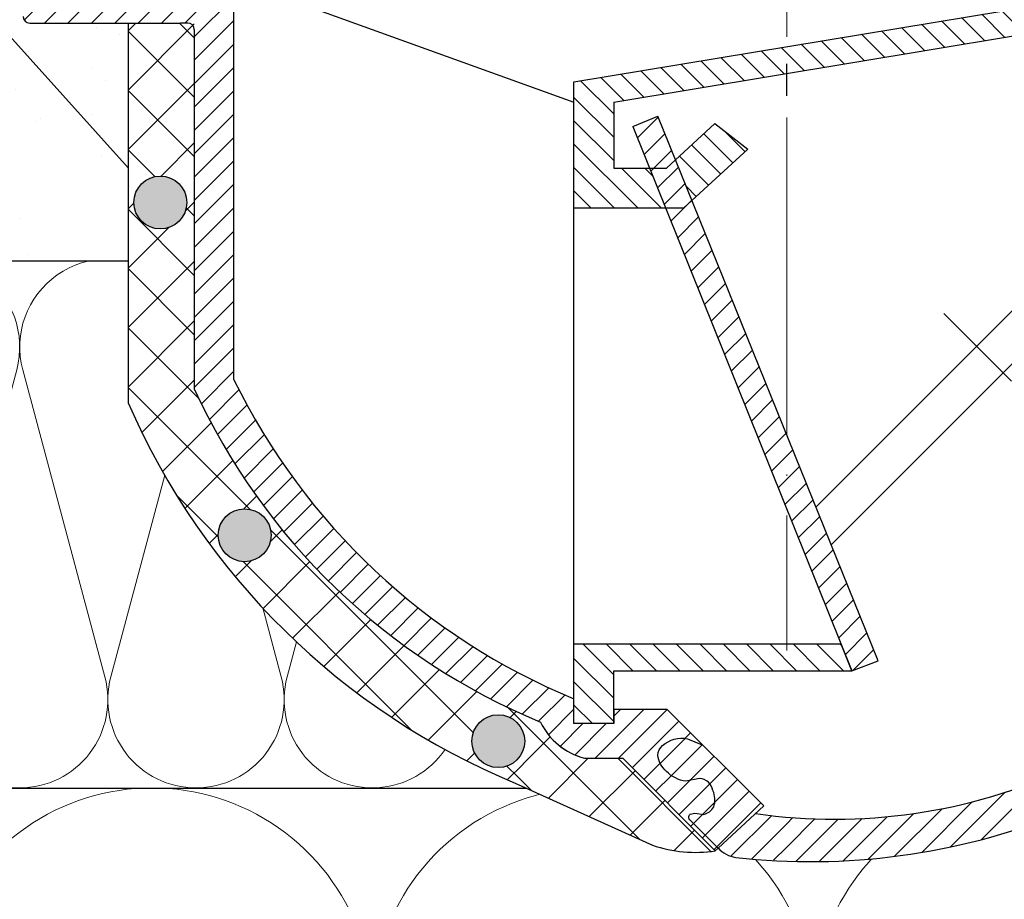
# Model space of a CAD drawing. Units: millimetres. Extents: x 2673 to 4786, y 0 to 1485.
# Drawn here: x 3229 to 3304, y 972 to 1038 of the extents above; entities that cross this region are included whole.
import ezdxf
from ezdxf.xclip import XClip

# ---------------------------------------------------------------- set-up
doc = ezdxf.new("R2010")
doc.units = ezdxf.units.MM
doc.header["$XCLIPFRAME"] = 0
for name, pattern in [('ACAD_ISO04W100', [30, 24, -3, 0, -3]), ('DOT_CENTER', [14, 12, -1, 0, -1]), ('PHANTOM', [13.000000000000004, 10, -0.9999999999999991, 0, -1.000000000000001, 0, -1.000000000000001])]:
    doc.linetypes.add(name, pattern=pattern)
doc.layers.add('1', color=7, linetype='Continuous')
for name, color, linetype, lineweight in [('маскировка', 93, 'Continuous', 25), ('Оси', 10, 'ACAD_ISO04W100', 13), ('Основной', 7, 'Continuous', 30), ('текст', 1, 'Continuous', 25), ('штриховка', 251, 'Continuous', 0)]:
    doc.layers.add(name, color=color, linetype=linetype, lineweight=lineweight)
pattern_1 = [(45, (-7441.625901136427, -2440.103770720867), (-0.8838834764831844, 0.8838834764831844), [])]

# ---------------------------------------------------------------- blocks, each defined once
blk = doc.blocks.new('80К')
blk.add_wipeout([(-109.9999999999998, 10.162464651012385), (-110.0001426153685, 12.160531182263412), (110.00000000000401, 12.160531192442704), (110.00000000000027, 10.162464651012101), (96.43877817976643, 9.686801103631979), (96.43877817977054, 6.785026643834044), (96.33382022214806, 5.994785785300053), (96.06145587156765, 5.327577859197731), (95.59641633937842, 4.700626963477987), (95.22538297062422, 4.375215266728276), (94.61388211252435, 4.025003646703681), (94.22902157613332, 3.8911957500218364), (93.43877817976677, 3.7850266438338735), (81.73696352886269, 3.7850266438338735), (81.08386880275712, 3.918450936267675), (80.3635717335177, 4.354977184803374), (80.09470848922459, 4.647003713232095), (79.78980090674716, 5.188230535837306), (79.66274316424145, 5.666422173797571), (79.67168602118213, 7.928735151961519), (79.6016441056732, 8.296400707989221), (79.391025821519, 8.623393522421509), (79.08527213060552, 8.839200159576876), (78.70658551789411, 8.928125978980177), (77.57750679746047, 8.931191376590164), (76.69887592225773, -7.887887481730331), (76.61488705763247, -8.239819313648411), (76.38860096319658, -8.560925896499498), (76.23776721567076, -8.678801997937), (76.0033382927506, -8.788512855748593), (75.8087811826896, -8.829644176216107), (75.70024638750355, -8.835551525486949), (70.34312565487231, -8.835551525486949), (70.11460198849967, -8.809089883184356), (69.89125944318661, -8.727637242633875), (69.65477107917825, -8.560925896499498), (69.50731231512309, -8.384565242162466), (69.409171644934, -8.192944736558104), (69.35517164826322, -7.990299322971055), (69.33662296345956, -7.737658703388206), (68.46289640913858, 8.93403710732639), (57.743936612209, 8.93403710732639), (57.75000000000052, -10.50000000000017), (57.72903330857375, -10.643272779258496), (57.60355339059288, -10.853553390593277), (57.48895178546423, -10.939206152305644), (57.24999999999972, -10.999999999999943), (50.24383407361632, -11.002933763250269), (49.85073947295873, -11.083614769755684), (49.550815041536616, -11.282417155268206), (49.320373281257375, -11.620250243214741), (49.24425281376938, -12.002933675579015), (49.28934670572183, -12.29984161554512), (49.537146032580566, -12.71004045676483), (52.51255187796558, -15.68544630218122), (52.31984408565343, -15.914356988910356), (52.45604417599868, -16.054153439639606), (52.63059515153648, -16.259306696778935), (52.71060436408231, -16.375687943898924), (52.82617295825775, -16.583530827742493), (52.886780889180926, -16.722995264862618), (52.94482113318913, -16.879792810422998), (52.97327221511797, -17.004305944925022), (53.00948604128162, -17.213660625617536), (53.18617056589251, -19.04763552230588), (53.29133316753539, -20.88709799002197), (102.00834286602675, -20.88709799002197), (102.00834286602677, -20.88709799002197), (102.00834286602677, -20.88709799002197), (102.00775403860906, -22.108751729151038), (102.00689688980954, -23.88709799002163), (102.00689688980952, -23.88709799002163), (102.0073254642093, -22.997924859586362), (101.98585307968868, -67.5471731862977), (101.9852429148309, -68.81309620209817), (101.98471359442637, -69.91128937785936), (101.98426057407691, -70.85118108037594), (20.63330386051875, -70.81197056416565), (18.244538202540223, -71.69245545334823), (15.008292530161842, -72.67581574764495), (12.348261528562539, -73.31264911873029), (9.778303621520983, -73.78700508018764), (6.989793687488606, -74.14960311801846), (4.275651909062068, -74.35362236383955), (1.81266256388515, -74.41315276423538), (-0.7025980547219877, -74.35106720326885), (-2.8558692864306257, -74.19894554689552), (-3.8564996325773104, -74.09696378960169), (-4.582235425600654, -73.85477007528928), (-5.187716805899488, -73.38571498604477), (-5.400204179315357, -73.5982023594596), (-12.401120112888693, -66.59728642588681), (-15.299999999998233, -66.59728642588681), (-15.874386318359631, -66.40951392607866), (-16.43513923031704, -66.14883346065773), (-16.925424021735722, -65.8471862023755), (-17.261435938662476, -65.59240077851979), (-17.839069510198396, -65.03429935633142), (-18.239892102821948, -64.51844829349551), (-18.447714751645993, -64.18598054235264), (-18.6205223589055, -63.857491499062604), (-22.650890997671475, -61.97516453866319), (-26.42658683542146, -59.78505457424944), (-29.42193604926755, -57.70831482620173), (-33.049945196274, -54.7123982189172), (-36.37337074690302, -51.392330654065404), (-38.75502271694193, -48.57326120551551), (-40.67773977521709, -45.94496036407264), (-42.733304759081946, -42.66530692447401), (-44.096356215499256, -40.12135287564615), (-44.80000000003425, -38.65135930576406), (-44.79999999999921, -11.500000000000227), (-44.94644660940585, -11.146446609406553), (-45.29999999999898, -10.999999999999943), (-57.24999999999962, -10.999999999999943), (-57.60355339059379, -10.853553390593277), (-57.75000000000043, -10.50000000000017), (-57.74393661220887, 8.93403710732639), (-68.46289640913845, 8.93403710732639), (-69.34449612011706, -7.887887481730331), (-69.42917706066207, -8.241381498680141), (-69.65477107917819, -8.560925896499498), (-69.98780444548719, -8.770295788995156), (-70.34312565487222, -8.835551525486949), (-75.70024638750346, -8.835551525486949), (-76.08348303756851, -8.759201713624236), (-76.38860096319648, -8.560925896499498), (-76.62022607490634, -8.22751756325789), (-76.6988759222576, -7.887887481730331), (-77.57750679746141, 8.931191376590164), (-78.70658551789403, 8.928125978980177), (-79.39102582151891, 8.623393522421509), (-79.67168602118204, 7.9287351519651565), (-79.66274316424236, 5.666422173797571), (-79.94403627563977, 4.870546371532043), (-80.36357173351966, 4.3549771848007595), (-81.06627864578726, 3.925016817742062), (-81.7369635288626, 3.7850266438338735), (-93.85764209794453, 3.8145495828931075), (-94.91707418754068, 4.1747824527981265), (-95.59641633937832, 4.700626963477987), (-96.0563869166687, 5.318506927901353), (-96.33801468877857, 6.010265465656289), (-96.44044461533713, 6.787871032724922), (-96.43877817976674, 9.686801103631694)]).translate(0, 0, 1508.091443032034).dxf.layer = 'маскировка'
at = {"layer": 'штриховка'}
h = blk.add_hatch(dxfattribs=at)
h.set_pattern_fill('ANSI31', color=256, scale=10)
h.set_pattern_definition(pattern_1)
h.paths.add_polyline_path([(57.74913032809127, 3.785026643834044), (57.74393661220893, 8.934037107326276), (68.46289640913892, 8.934037107326276), (69.34449612011758, -7.887887481730104, 0.3989595459737443), (70.34312565487198, -8.835551525487062), (75.70024638750328, -8.835551525487062, 0.3990564552666528), (76.69889336748656, -7.88755353862507), (77.57750679746096, 8.93119137659005), (78.64221360065312, 8.928300745821616, -0.4228736756637642), (79.67168602118181, 7.928735151961519), (79.67168602118181, 7.158741334059414), (79.66274316424096, 5.666422173803767, 0.3574810375387563), (81.73696352887146, 3.785026643833589), (93.4387781809246, 3.785026643834044, 0.4043744994438677), (96.43877817976681, 6.687844450423199), (96.43877817976681, 9.686801103632206), (110, 10.16246465101267), (110, 12.1605311924427), (90.46667501581305, 12.16192541647433), (90.45725213350306, 7.203765645603198), (84.0316649389024, 7.164448474512028), (84.07767607673304, 12.16238144205408), (75.86465756163216, 12.16296766010964), (74.92609575225651, -5.835551525487062), (71.30555286562594, -5.835551525487062), (70.34705803071301, 12.16336148808659), (55.11818618013058, 12.16444847451203), (55.02207368037489, -8), (49.02207368037489, -8), (46.02207368037489, -7.999403242727112), (46.02207368037489, -8), (41.79999999999927, -8), (41.79999995122853, -12.02849286944866), (44.5246707907836, -14.7590364543521), (44.02927062450908, -13.59411279218466, -0.2420120254514794), (44.55792809855484, -11.69583478879167, -0.1923702039950341), (45.27316974375935, -11.33796381147249, -0.1834388246035374), (46.50152134329255, -11.99147078399574, -0.1641622279642699), (47.25265152716747, -13.46461786476948), (47.04572982070022, -14.49657555729709, 0.3509700044745665), (47.94755563706349, -15.50795350713952, 0.1802482750847659), (49.19145475631012, -15.57018848925463, 0.1996145449769128), (49.75832436205019, -14.82465766444921), (49.66191092812369, -14.1278495490028), (49.73689644500701, -13.78481153326402, -0.4143924686122895), (50.16643730063151, -13.74909107593066), (52.30006450456494, -15.89793367557922), (52.51255187798233, -15.68544630216411), (49.53714603258322, -12.71004045676546, -0.6678758252144885), (50.24341530850688, -11.00293402628631), (57.25041875263105, -10.99999982464624, 0.4313501268645623), (57.74913032809127, -10.47052262597344)])
h.paths.add_polyline_path([(-46.02207368037489, 0.1644484744952024), (-49.02207368037489, 0.1644484744952024), (-49.02207368037489, -7.980302619120721), (-46.02207368037489, -7.980302619120721)], flags=17)
h.paths.add_polyline_path([(49.02207368037489, 0.1644484744952024), (46.02207368037489, 0.1644484744952024), (46.02207368037489, -7.980302619120721), (49.02207368037489, -7.980302619120721)], flags=17)
h.paths.add_polyline_path([(-68.46289640913892, 8.934037107326276), (-57.74393661220893, 8.934037107326276), (-57.74913032809127, 3.785026643833589), (-57.74913032809127, -10.52947737402656, 0.3970397594085458), (-57.25, -11), (-45.84801399999924, -11), (-45.29999999999927, -11, -0.4142135623730951), (-44.79999999999927, -11.5), (-44.79999999999927, -38.65135930583938, 0.1893634223155922), (-18.62052235894407, -63.85749149904677, 0.2198520453071339), (-15.29999999999745, -66.59728642588652), (-12.40112011288875, -66.59728642588652), (-5.40020417931737, -73.59820235946017), (-5.187716805899981, -73.3857149860446), (-7.299323923798511, -71.28905960909651, -0.4658543564196208), (-7.300838948216551, -70.82254692648621), (-6.957800932479586, -70.74756140960471), (-6.260992817031365, -70.84397484352894, 0.199614544976687), (-5.515461992225028, -70.27710523779206, 0.180248275084942), (-5.577696974341961, -69.03320611854133, 0.3509700044745638), (-6.589074924184388, -68.13138030217988), (-7.62103261671291, -68.33830200864804, -0.1641622279641476), (-9.094179697483014, -67.58717182477358, -0.1834388246037502), (-9.747686670008989, -66.35882022523674, -0.1923702039960624), (-9.389815692684351, -65.64357858003041, -0.2420120254509042), (-7.49153768929682, -65.11492110598783), (-6.320919837466136, -65.6127428064774), (-9.057157614151947, -62.88565043059452), (-13.08565048148012, -62.88565048147802), (-13.08565048148012, -63.97981887445667), (-16.08565048148012, -63.97981887445667), (-16.08565048148012, -62.10699881401706, -0.1827078744796503), (-41.79999999999927, -37.98564291976754), (-41.79999999999927, -8.00000135424807), (-41.80000203322561, -8.00000135424807), (-46.02207368037489, -8), (-49.02207368037489, -7.985144988144839), (-49.02207368037489, -8), (-55.02207368037489, -8), (-55.11818618013058, 12.16444847451203), (-70.34705803071301, 12.16336148808659), (-71.30555286562594, -5.835551525487062), (-74.92609575225651, -5.835551525487062), (-75.86465756163216, 12.16296766010964), (-84.07767607673304, 12.16238144205408), (-84.0316649389024, 7.164448474512028), (-90.45725213350306, 7.203765645603198), (-90.46667501581305, 12.16192541647433), (-110, 12.1605311924427), (-110, 10.16246465101267), (-96.43877817976681, 9.686801103632206), (-96.43877817976681, 6.687844450423199, 0.4046027746322491), (-93.43642180970164, 3.785026643834044), (-81.73696352886964, 3.785026643833589, 0.357481037538628), (-79.66274316424096, 5.666422173803767), (-79.67165476971513, 7.920829334076643, -0.406327175544236), (-78.70658551789529, 8.92812597898046), (-77.57750679746096, 8.93119137659005), (-76.6988759213973, -7.887887498145119, 0.3989595412101959), (-75.70024638750328, -8.835551525487062), (-70.34312565487198, -8.835551525487062, 0.3989595459737444), (-69.34449612011758, -7.887887481730104)])
h = blk.add_hatch(dxfattribs=at)
h.set_pattern_fill('ANSI31', color=256, scale=10, angle=90)
h.set_pattern_definition([(135, (-541.5736309482745, -707.71373295166), (-0.8838834764831844, -0.8838834764831843), [])])
h.paths.add_polyline_path([(-41, 0), (-46.02207368037489, 0), (-46.02207368037489, -2.5), (-43.52207368037489, -2.5), (-43.52207368037489, -5), (-46.02207368037489, -5), (-46.02207368037489, -8), (-41.79999999999927, -8), (-41, -8.000001354251253)])
h.paths.add_polyline_path([(46.02207368037489, -5), (43.52207368037489, -5), (43.52207368037489, -2.5), (46.02207368037489, -2.5), (46.02207368037489, 0), (41, 0), (41, -8), (41.79999999999927, -8), (46.02207368037489, -8)])
h.paths.add_polyline_path([(4.110025552876323, -57.97876842988262), (-16.08565048148012, -57.97981887445667), (-16.08565048148012, -63.97981887445667), (-13.08565048148012, -63.97981887445667), (-13.08565048148012, -59.97981887445667), (4.914349518519884, -59.97981887445667)])
h.paths.add_polyline_path([(-7.711714715696871e-07, -14.09234956947512), (-7.671551429666579e-07, -12.77622265644914), (-16.08565048148012, -15.4454878723036), (-16.08565048148012, -24.97981887445667), (-9.153930905813468, -24.97981887445667), (-10.35978351361337, -21.97981887445667), (-13.08565048148012, -21.97981887445667), (-13.08565048148012, -16.97981887445667), (-7.711714715696871e-07, -14.80721369716684)])
h.paths.add_polyline_path([(41, -8), (41, 0), (40.99792354720921, -5.985061310578658), (0, -12.77962264457346), (0, -14.80721356912909)])
h.paths.add_polyline_path([(-2.930761301417078, -20.54090704808823), (-5.442603844086989, -18.60127828408849), (-8.410767126926658, -21.35393591602269), (-7.170629495692992, -24.41724630943781)], flags=17)
h = blk.add_hatch(dxfattribs=at)
h.set_pattern_fill('ANSI31', color=256, scale=10)
h.set_pattern_definition([(45, (-541.5736309482745, -707.71373295166), (-0.8838834764831843, 0.8838834764831844), [])])
h.paths.add_polyline_path([(-7.170629495692992, -24.41724630943781), (-7.785960962981335, -24.97981887445667), (-9.153930905813468, -24.97981887445667), (4.110025552876323, -57.97876842988262), (4.113907629754976, -57.97876822796297), (4.914349518519884, -59.97981887445667), (6.917755420112371, -59.21749335624372)])
h.paths.add_polyline_path([(-9.749086230429384, -18.0481037920672), (-11.62505370946747, -18.83199586274759), (-10.35978351361337, -21.97981887445667), (-9.085650481480116, -21.97981887445667), (-8.410767126926658, -21.35393591602269)])
h.paths.add_polyline_path([(-8.410767126926658, -21.35393591602269), (-9.085650481480116, -21.97981887445667), (-10.35978351361337, -21.97981887445667), (-9.153930905813468, -24.97981887445667), (-7.785960962981335, -24.97981887445667), (-7.170629495692992, -24.41724630943781)])
h = blk.add_hatch(dxfattribs=at)
h.set_pattern_fill('ANSI31', color=256, scale=10)
h.set_pattern_definition(pattern_1)
h.paths.add_polyline_path([(-2.349074906534042, -70.77255674216667), (-1.722520999991502, -70.19577229236347), (-6.391333272029442, -65.58279850340978), (-7.491537689295001, -65.11492110598874), (-7.926555440431002, -65.07055252243299), (-8.319977872472009, -65.1067727307186), (-8.822874869750194, -65.26582031934777), (-9.241180881996115, -65.51804338100237), (-9.506408264423044, -65.7648037799213), (-9.637546771945381, -65.96677754617986), (-9.747686670008989, -66.3588202252381), (-9.533596870555812, -67.03293530045994), (-9.364430263083705, -67.29738171553981), (-9.17063130106908, -67.51658027033545), (-8.922900118139296, -67.74724824433224), (-8.419259759336455, -68.08365447015967), (-8.08061802380962, -68.22697572734478), (-7.62103261671291, -68.33830200864804), (-6.589074924182569, -68.13138030217942), (-6.222466326476024, -68.21627677552488), (-5.925129043861489, -68.4048115485698), (-5.735781822982062, -68.62604755291522), (-5.577696974341961, -69.03320611854133), (-5.487699124796563, -69.29738695435572), (-5.434474147971741, -69.649546804078), (-5.457101655318183, -70.03539195039684), (-5.515461992225028, -70.27710523779069), (-5.831649695423039, -70.63494943883961), (-6.079272592869529, -70.78071270136525), (-6.260992817031365, -70.84397484352894), (-6.957800932479586, -70.74756140960471), (-7.300838948216551, -70.82254692648621), (-7.4087465254579, -71.05516667752636), (-7.370643904931057, -71.20270280525983), (-7.299323923806696, -71.28905960908969), (-5.182291812158837, -73.38072091929735), (-5.050043369443301, -73.5233884225031), (-4.784819376322957, -73.74619134439263), (-4.495903007833476, -73.89900870513748), (-4.264630787587521, -73.99547324789773), (-3.856499632584018, -74.09696378959325), (-3.484640944129751, -74.13719232764515), (0, -74.38091749095565), (0, -71.04705680680127)])
h = blk.add_hatch(dxfattribs=at)
h.set_pattern_fill('ANSI31', color=256, scale=10)
h.set_pattern_definition(pattern_1)
edge = h.paths.add_edge_path()
edge.add_line((101.9842605740769, -70.85118108037588), (101.9858361626575, -67.58227133851128))
edge.add_line((101.9858361626575, -67.58227133851128), (23.87122945098972, -67.34532561090145))
edge.add_line((23.87122945098972, -67.34532561090145), (21.15207666661431, -67.34532561090145))
edge.add_arc((3.65021198048903, -29.62129982918256), 41.58626442313893, 264.9644136238137, 294.88869649873385, ccw=False)
edge.add_line((-3.552713678800501e-15, -71.04705680680127), (0, -74.38091749095572))
edge.add_arc((1.812662563885118, -23.43197052253252), 50.98118224170278, 267.9623891549498, 291.6643392828414)
edge.add_line((20.63330386051877, -70.81197056416569), (101.9842605740769, -70.85118108037588))
at = {"color": 7, "linetype": 'Continuous'}
for p, q in [((-57.25, -11), (-45.84801399999924, -11)), ((-45.29999999999927, -11), (-45.84801399999924, -11)), ((-44.79999999999927, -11.5), (-44.79999999999927, -38.65135930583983)), ((-13.08565048148012, -62.88565048147802), (-9.057157614151947, -62.88565043059452)), ((-15.29999999999927, -66.59728642588652), (-12.40112011288875, -66.59728642588652)), ((-5.187716805899981, -73.3857149860446), (-5.050043369446939, -73.52338842249992))]:
    blk.add_line(p, q, dxfattribs=at)
for centre, radius, start, end in [((-57.25, -10.5), 0.5, 180, 270), ((-45.29999999999927, -11.5), 0.5, 0, 90), ((0.3739154540453455, -17.93130472805524), 49.69912775044972, 204.6396448693494, 247.5306871704416), ((2.960743256720889, -16.03581520426087), 49.85297457157817, 206.1224645148118, 247.5391970963338), ((-13.99534999387106, -61.63403466151885), 5.131859284410222, 205.6749670224469, 255.2722968258525), ((3.650211980489075, -29.62129982918259, -414.491413245446), 41.58626442313889, 261.7054972842101, 294.8886964987033)]:
    blk.add_arc(centre, radius, start, end, dxfattribs=at)
at = {"layer": '1', "color": 2, "linetype": 'DOT_CENTER'}
blk.add_line((-7.711714715696871e-07, -16.49996017329204), (-7.711714715696871e-07, -14.09234956947512), dxfattribs=at)
at = {"layer": '1', "color": 7, "linetype": 'Continuous'}
for p, q in [((-1.722520999991502, -70.19577229236347), (-9.057157614151947, -62.88565043059452)), ((-5.40020417931737, -73.59820235946017), (-12.40112011288875, -66.59728642588652))]:
    blk.add_line(p, q, dxfattribs=at)
at = {"layer": 'Оси', "linetype": 'PHANTOM'}
blk.add_line((26.3284435810383, -47.41409406251705), (11.88918059930074, -32.97483108078177), dxfattribs=at)
at = {"layer": 'Основной'}
for p, q in [((-41.79999999999927, -37.98564291976663), (-41.79999999999927, -8)), ((-16.08565048148012, -63.97981887445667), (-16.08565048148012, -15.4454878723036)), ((-13.08565048148012, -16.97981887445667), (-13.08565048148012, -21.97981887445667)), ((-9.085650481480116, -21.97981887445667), (-5.442603844086989, -18.60127828408849)), ((-5.442603844086989, -18.60127828408849), (-2.930761301417078, -20.54090704808823)), ((-2.930761301417078, -20.54090704808823), (-7.785960962981335, -24.97981887445667)), ((-13.08565048148012, -21.97981887445667), (-9.085650481480116, -21.97981887445667)), ((-16.08565048148012, -24.97981887445667), (-7.785960962981335, -24.97981887445667)), ((-1.722520999991502, -70.19577229236347), (-5.187716805899981, -73.3857149860446, 1508.091443032034))]:
    blk.add_line(p, q, dxfattribs=at)
for points in [[(-16.08565048148012, -15.4454878723036), (40.99792354720921, -5.985061310578658)], [(-41, -8), (-16.08565048148012, -16.97981887445667)], [(-13.08565048148012, -16.97981887445667), (41, -8)], [(41.79999999999927, -8), (2.210998980415752, -47.59856683899307)], [(3.371270825493411, -50.45721187986874), (41.79999995122853, -12.02849286944866)], [(-13.08565048148012, -63.97981887445667), (-13.08565048148012, -59.97981887445667), (4.914349518519884, -59.97981887445667), (4.113907629754976, -57.97876822796297), (-16.08565048148012, -57.97981887445667)], [(-13.08565048148012, -62.88565048147802), (-13.08565048148012, -63.97981887445667), (-16.08565048148012, -63.97981887445667), (-16.08565048148012, -62.10699881401615)], [(-5.40020417931737, -73.59820235946017), (-5.187716805899981, -73.3857149860446)], [(-5.40020417931737, -73.59820235946017), (-5.187716805899981, -73.3857149860446)]]:
    blk.add_lwpolyline(points, dxfattribs=at)
at = {"layer": 'Основной', "elevation": 1508.091443032034}
for points in [[(-11.62505370946747, -18.83199586274759), (4.914349518519884, -59.97981887445667), (6.917755420112371, -59.21749335624372), (-9.749086230429384, -18.0481037920672)], [(-11.62505370946747, -18.83199586274759), (-9.749086230429384, -18.0481037920672)]]:
    blk.add_lwpolyline(points, dxfattribs=at)
blk.add_lwpolyline([(-5.187716805899981, -73.3857149860446), (-7.299323923798511, -71.28905960909651, -0.4658543564196209), (-7.300838948216551, -70.82254692648621), (-6.957800932479586, -70.74756140960471), (-6.260992817031365, -70.84397484352894, 0.1996145449769157), (-5.515461992225028, -70.27710523779069, 0.1802482750847652), (-5.577696974341961, -69.03320611854133, 0.3509700044745635), (-6.589074924184388, -68.13138030217988), (-7.62103261671291, -68.33830200864804, -0.1641622279642717), (-9.094179697483924, -67.58717182477267, -0.1834388246035406), (-9.747686670008989, -66.3588202252372, -0.1923702039950845), (-9.38981569268799, -65.64357858003359, -0.242012025451449), (-7.49153768929682, -65.11492110598783), (-6.391333272029442, -65.58279850340978)], format="xyb", dxfattribs=at)
at = {"layer": 'Основной', "color": 7, "linetype": 'Continuous'}
for centre, radius, start, end in [((1.812662563885169, -23.43197052253299), 50.98118224170231, 263.6154431814672, 291.6643392828425), ((-3.527611104574135, -71.90301215687577), 2.218466008437168, 221.7567761791477, 261.4744502976292)]:
    blk.add_arc(centre, radius, start, end, dxfattribs=at)
blk = doc.blocks.new('*U73')
at = {"linetype": 'Continuous'}
blk.add_lwpolyline([(-6.666623615896378, -19.99987084768913, 0.4930418078680306), (-0.2265847713627593, -11.60994513497797), (-6.440038844533618, 11.60994513497797, -1.302775637732324), (6.440038844533618, 11.60994513497797), (0.2265847713627593, -11.60994513497797, 0.4930418078679733), (6.666623615896378, -19.99987084768913)], format="xyb", dxfattribs=at)
blk = doc.blocks.new('*U74')
at = {"layer": 'штриховка', "color": 0, "linetype": 'ByBlock', "lineweight": -2, "transparency": 16777216}
for p in [(226.6652029404769, 0), (239.9984501722696, 0), (253.3316974040624, 0), (266.6649446358551, 0)]:
    blk.add_blockref('*U73', p, dxfattribs=at)
blk = doc.blocks.new('*U71')
at = {"linetype": 'Continuous'}
blk.add_lwpolyline([(-16.66731253459294, -50.00193760377882, 0.4930418078680306), (-0.5664875381410904, -29.02617505100237), (-16.10082499645185, 29.02617505100237, -1.302775637732324), (16.10082499645185, 29.02617505100237), (0.5664875381410904, -29.02617505100237, 0.4930418078679733), (16.66731253459294, -50.00193760377882)], format="xyb", dxfattribs=at)
blk = doc.blocks.new('*U72')
at = {"layer": 'штриховка', "color": 0, "linetype": 'ByBlock', "lineweight": -2, "transparency": 16777216}
for p in [(233.3423754843012, 0), (266.6770005534871, 0), (300.011625622673, 0)]:
    blk.add_blockref('*U71', p, dxfattribs=at)

msp = doc.modelspace()

# ---------------------------------------------------------------- hatches: boundary and pattern name
at = {"layer": 'штриховка', "transparency": 33554687}
h = msp.add_hatch(dxfattribs=at)
h.set_pattern_fill('AR-SAND', color=256, scale=0.2)
h.set_pattern_definition([(37.50000000000001, (0, 0), (-0.3200062591968091, 9.788264746586847), [0, -7.721600000000001, 0, -8.636000000000001, 0, -8.255]), (7.499999999999999, (0, 0), (8.990465662760053, 14.33650201136709), [0, -4.1656, 0, -6.959600000000001, 0, -2.667]), (327.5, (-6.2484, 0), (15.81984740482916, 0.02874369357091524), [0, -2.54, 0, -9.144, 0, -11.938]), (317.5, (-6.2484, 0), (15.27112904944594, 4.458586465144326), [0, -1.27, 0, -5.9944, 0, -6.858000000000001])])
h.paths.add_polyline_path([(3229.453097386614, 1057.721104339269), (3218.734137589684, 1057.721104339269), (3217.852537878705, 1040.899179750212, -0.398959545973754), (3216.853908343951, 1039.951515706455), (3214.175347977635, 1039.951515706456), (3214.175347977635, 1019.785447102771), (3237.397033993877, 1019.768578968366), (3237.397033993877, 1037.787067231943), (3229.947033998823, 1037.787067231943, -0.3970397594040955), (3229.447903670732, 1038.257589857909), (3229.447903670732, 1052.572093875777)])
edge = h.paths.add_edge_path()
edge.add_line((3142.122758115553, 1066.448873245828), (3142.122758115553, 1069.948873245828))
edge.add_line((3142.122758115553, 1069.948873245828), (2989.189229103529, 1069.948873245828))
edge.add_line((2989.189229103529, 1069.948873245828), (2989.192064552866, 1019.948873245828))
edge.add_line((2989.192064552866, 1019.948873245828), (3214.175347977634, 1019.948873245828))
edge.add_line((3214.175347977634, 1019.948873245828), (3214.175347977634, 1039.951515706456))
edge.add_line((3214.175347977634, 1039.951515706456), (3211.496787611319, 1039.951515706455))
edge.add_arc((3211.49678761132, 1040.951515706456), 1.000000000000227, 183.0000001521671, 269.9999999999479, ccw=False)
edge.add_line((3210.498158076704, 1040.899179747561), (3209.619527201362, 1057.718258608532))
edge.add_line((3209.619527201362, 1057.718258608532), (3208.490448480936, 1057.715193210923))
edge.add_arc((3208.52534797764, 1056.715802383904), 0.9999999999994578, 92.00000000010901, 180.4529747200258)
edge.add_line((3207.525379229108, 1056.707896565969), (3207.534290834582, 1054.453489405745))
edge.add_arc((3205.349590460212, 1054.777998721724), 2.208669740347791, 272.8671923549426, 351.5512188997334, ccw=False)
edge.add_line((3205.460070469955, 1052.572093875776), (3193.593579949591, 1052.572093875776))
edge.add_arc((3193.767360503477, 1055.577748922012), 3.010674664900295, 178.1495740215501, 266.6909644107756, ccw=False)
edge.add_line((3190.758255819056, 1055.674964846967), (3190.758255819056, 1058.473868335574))
edge.add_line((3190.758255819056, 1058.473868335574), (3177.197033998823, 1058.949531882955))
edge.add_line((3177.197033998823, 1058.949531882955), (3177.196891383453, 1060.947598414206))
edge.add_line((3177.196891383453, 1060.947598414206), (3190.001877178469, 1060.948873245828))
edge.add_arc((3190.001877178469, 1061.048873245829), 0.1000000000008185, 193.2985703309784, 269.99999999973943, ccw=False)
edge.add_line((3189.904558717191, 1061.025870700435), (3188.640957513915, 1066.371875791221))
edge.add_arc((3188.543639052637, 1066.348873245827), 0.1000000000005822, 13.29857033085158, 89.99999999973946)
edge.add_line((3188.543639052637, 1066.448873245828), (3142.122758115553, 1066.448873245828))

# ---------------------------------------------------------------- linework, layer by layer
at = {"layer": 'Основной'}
msp.add_line((3237.397033993878, 1019.768578968366, 1508.091443032034), (2989.193112854664, 1019.948873245828), dxfattribs=at)

# ---------------------------------------------------------------- block references
at = {"layer": 'штриховка'}
ref = msp.add_blockref('*U74', (2995.85973646565, 999.948744093517), dxfattribs=at)
XClip(ref).set_block_clipping_path([(-6.66662361098588, 20.000129152311047), (-6.666623615895787, -19.99987084768918), (271.71009367199713, -20.048065549958437), (269.4585314651081, -19.061098844082835), (267.517641961741, -18.150760768200257), (265.0652515872803, -16.863132499953394), (261.94627886265107, -14.984628689213991), (259.78175360473324, -13.505864861446184), (258.18157747409623, -12.310548843543756), (255.97344099502334, -10.50320049806885), (253.88156216371908, -8.60136165770598), (252.22513753397106, -6.9459130791210555), (250.92437124284015, -5.540589434034473), (247.98562763284508, -1.9573659974766997), (246.47571705009705, 0.1540594563639388), (245.23428280103508, 2.0645230678219377), (244.5528746733694, 3.1926592332299606), (243.1297918970431, 5.7705886321359685), (242.17575258613033, 7.707174876442991), (241.683184718941, 8.78935658232399), (241.5372975282271, 9.12232688933102), (241.537297528228, 19.819834874848993)])
ref = msp.add_blockref('*U72', (3005.860425384347, 929.9508108496066), dxfattribs=at)
XClip(ref).set_block_clipping_path([(579.3386335989203, 29.439624407840256), (579.3383756034709, -50.0038258011009), (-16.667312523843066, -50.00193760377874), (-16.667312534593748, 49.99806239622126), (261.7094047533001, 49.949867693952), (263.06363858903023, 49.338129480432826), (264.67335655696525, 48.610983275698345), (265.7665255432021, 48.11717399027623), (267.624075279291, 47.278076541152586), (269.469269467741, 46.444560373813374), (270.8236581874321, 45.83275219568782), (271.759271321057, 45.49071957241574), (272.70341883559104, 45.276904332682534), (273.73828936688005, 45.14983174386805), (274.954352868388, 45.138600301658585), (275.43128182269993, 45.17466878102766), (275.8145103689412, 45.220363847426825), (275.93640443516006, 45.23805402287633), (276.14888965401724, 45.450539412876196), (276.35658675369496, 45.25631416554563), (276.5465900644931, 45.10898578094964), (276.754373188875, 44.98148630704668), (276.9567417381413, 44.88501290793488), (277.2285439467191, 44.79206111988981), (277.4801089818993, 44.739292592734614), (277.8597610766851, 44.70059939505575), (278.7061245686591, 44.62138809629846), (280.47474861563796, 44.496440520922874), (284.38076585094905, 44.4528688182985), (286.60738712498915, 44.557436661578095), (287.5879177308402, 44.63114213868323), (289.2193345944929, 44.80276384123704), (290.43160810774725, 44.960399283684524), (291.6621326527893, 45.15025578406039), (293.6848701430381, 45.52360726360564), (295.480926030516, 45.93701151232153), (297.62359206846213, 46.54898155848389), (299.7478455446103, 47.20088067127119), (301.0894580477211, 47.68394807962659), (301.969912474995, 48.0242858181706), (334.42749825097326, 48.008641519140156), (334.4200608640999, 32.57812450441031)])

# ---------------------------------------------------------------- next in the draw order: block references
at = {"layer": 'маскировка'}
msp.add_blockref('80К', (3287.197033998823, 1048.787067231943), dxfattribs=at)

# ---------------------------------------------------------------- next in the draw order: hatches: boundary and pattern name
at = {"layer": 'Основной'}
h = msp.add_hatch(color=256, dxfattribs=at)
h.dxf.hatch_style = 1
h.paths.add_polyline_path([(3241.826535376758, 1024.214349938634, 1), (3237.826535376758, 1024.214349938634, 1)])
h.paths.add_polyline_path([(3244.204026989905, 999.0529190512829, 1), (3248.204026989905, 999.0529190512829, 1)])
h.paths.add_polyline_path([(3267.386438900887, 983.4800188909131, 1), (3263.386438900887, 983.4800188909131, 1)])
at = {"layer": 'штриховка', "transparency": 33554687}
h = msp.add_hatch(dxfattribs=at)
h.set_pattern_fill('ANSI37', color=256)
h.set_pattern_definition([(45, (-4.909907147521153e-09, -9.01263275461929), (-2.245064030267288, 2.245064030267288), []), (135, (-4.909907147521153e-09, -9.01263275461929), (-2.245064030267288, -2.245064030267288), [])])
h.paths.add_polyline_path([(3274.795913881024, 982.1897808060556), (3271.89703399391, 982.1897808060571, -0.2183556230026912), (3268.576511635012, 984.9295757328701), (3266.666095155265, 980.3089161824585), (3271.857496312249, 977.9638422479238), (3277.049423763852, 975.6185305741441, 0.1208513818388822), (3281.796829814597, 975.1888648724835)])
edge = h.paths.add_edge_path()
edge.add_arc((3246.204026989905, 999.0529190512829), 2, 0, 360)
edge = h.paths.add_edge_path()
edge.add_line((3242.397033993879, 1010.135707926178), (3237.397033993877, 1009.071070982848))
edge.add_arc((3287.570949448013, 1030.855762503928), 54.69912775051666, 203.4696953429817, 222.1654029145854)
edge.add_line((3247.027405232009, 994.1377070124906), (3251.235774734556, 996.9476753018407))
edge.add_arc((3287.570949448055, 1030.855762503972), 49.69912775057308, 204.6396448693918, 223.0210689885789, ccw=False)
edge = h.paths.add_edge_path()
edge.add_arc((3265.386438900887, 983.4800188909131), 2, 0, 360)
edge = h.paths.add_edge_path()
edge.add_line((3251.235774734556, 996.9476753018408), (3247.027405232009, 994.1377070124909))
edge.add_arc((3287.57094406558, 1030.855756928158), 54.69912001813803, 222.1654023701793, 247.5306731062324)
edge.add_line((3266.665554025999, 980.3091606228511), (3268.576511635012, 984.9295757328701))
edge.add_arc((3287.570949448052, 1030.855762503974), 49.69912775057325, 223.0210689885823, 247.530687170389, ccw=False)
edge = h.paths.add_edge_path()
edge.add_arc((3239.826535376758, 1024.214349938634), 2, 0, 360)
h.paths.add_polyline_path([(3242.397033993914, 1037.787067231943), (3237.397033993877, 1037.787067231943), (3237.397033993877, 1009.071070982848), (3242.397033993879, 1010.135707926178)])

# ---------------------------------------------------------------- next in the draw order: linework, layer by layer
at = {"layer": 'Оси'}
msp.add_line((3287.197033998822, 1151.044188538228), (3287.197033998823, 990.3351595995591), dxfattribs=at)
at = {"layer": 'Основной'}
for p, q in [((3267.569830137647, 979.9006785435586, 98.54728034743427), (2989.193112849754, 979.9488732458278)), ((3266.665568860647, 980.3091539217036), (3277.049423763852, 975.6185305741442, 1131.642685870914))]:
    msp.add_line(p, q, dxfattribs=at)
for points in [[(3237.397033993877, 1037.787067231943), (3237.397033993877, 1009.071070982848, 0.1946565057488989), (3266.665568860647, 980.3091539217036, 0.1946565057488989)], [(3242.397033993914, 1037.287067231942), (3242.397033993879, 1010.135707926178, 0.1893634223158254), (3268.576511634973, 984.9295757328858, 52.79277768098279)], [(3268.576511635012, 984.9295757328701, 0.2183556230026918), (3271.89703399391, 982.1897808060571), (3274.795913881024, 982.1897808060556), (3281.796829814595, 975.1888648724832)]]:
    msp.add_lwpolyline(points, format="xyb", dxfattribs=at)
for centre in [(3239.826535376758, 1024.214349938634, -1508.091443032034), (3246.204026989905, 999.0529190512829, -1508.091443032034), (3265.386438900887, 983.4800188909131, -1508.091443032034)]:
    msp.add_circle(centre, 2, dxfattribs=at)
msp.add_arc((3280.298976124525, 985.0810175975265, 1063.227818506531), 10.00491135455171, 251.0468009490627, 278.6102276524429, dxfattribs=at)
at = {"layer": 'текст', "ltscale": 0.5}
msp.add_line((3237.397033993877, 1026.847151569348), (3146.086281925393, 1128.244378042532), dxfattribs=at)

doc.saveas('drawing.dxf')
